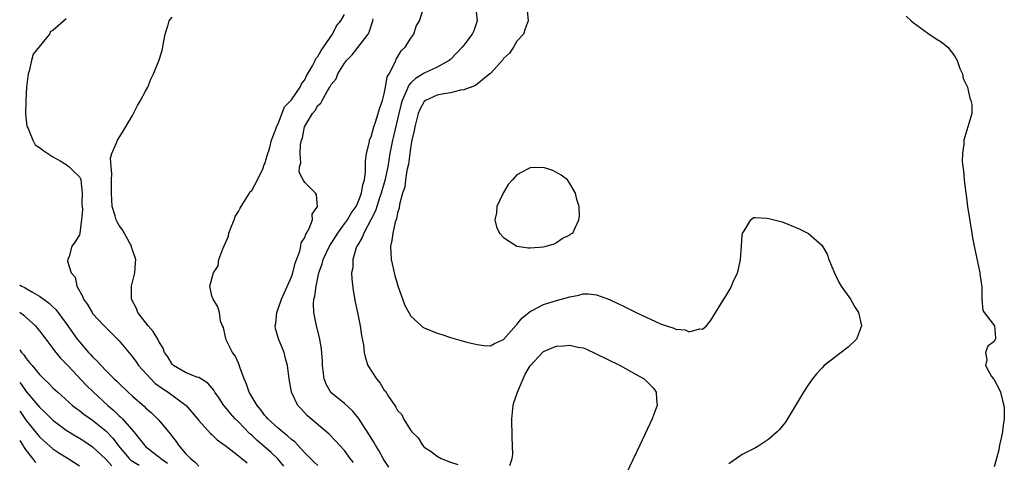
# Model space of a CAD drawing. Units: inches. Extents: x 2628000 to 2631000, y 1500000 to 1503000.
# Drawn here: x 2628000 to 2628149, y 1501844 to 1501911 of the extents above; entities that cross this region are included whole.
import ezdxf

# ---------------------------------------------------------------- set-up
doc = ezdxf.new("R2010")
doc.units = ezdxf.units.IN
doc.header["$MEASUREMENT"] = 0
doc.layers.add('LD26281500_2ft', color=111, linetype='Continuous')

msp = doc.modelspace()

# ---------------------------------------------------------------- linework, layer by layer
at = {"layer": 'LD26281500_2ft'}
for points, elevation in [([(2628039.86, 1501843.86), (2628038.93, 1501844.93), (2628037.93, 1501845.93), (2628035.78, 1501847.78), (2628035, 1501848.53), (2628034.74, 1501848.74), (2628033, 1501850.51), (2628032.5, 1501851), (2628031.79, 1501851.79), (2628030.88, 1501852.88), (2628030.79, 1501853), (2628030.09, 1501854.09), (2628029.45, 1501855), (2628029.29, 1501855.29), (2628028.38, 1501856.38), (2628027, 1501857.19), (2628026.72, 1501857.28), (2628025, 1501857.98), (2628023.2, 1501859), (2628023, 1501859.2), (2628022.33, 1501860.33), (2628021.86, 1501861), (2628021.62, 1501861.62), (2628021, 1501862.66), (2628020.82, 1501863), (2628020.13, 1501864.13), (2628019.36, 1501865), (2628017.83, 1501867), (2628017.62, 1501867.62), (2628016.88, 1501869), (2628016.87, 1501869.13), (2628016.89, 1501871), (2628017.38, 1501873), (2628017.49, 1501874.51), (2628017.5, 1501875), (2628017, 1501876.46), (2628016.87, 1501876.87), (2628016.85, 1501877), (2628015.5, 1501879.5), (2628015, 1501880.11), (2628014.68, 1501880.68), (2628014.56, 1501881), (2628014.39, 1501881.61), (2628013.96, 1501883), (2628013.84, 1501885), (2628013.87, 1501885.87), (2628013.85, 1501887), (2628013.9, 1501887.9), (2628013.78, 1501889), (2628013.71, 1501890.29), (2628013.9, 1501891), (2628014.62, 1501892.62), (2628014.73, 1501893), (2628015.63, 1501894.37), (2628017, 1501896.72), (2628017.77, 1501898.23), (2628018.23, 1501899), (2628019, 1501900.36), (2628019.34, 1501901), (2628019.8, 1501902.2), (2628020.17, 1501903), (2628020.98, 1501904.98), (2628021.48, 1501906.52), (2628021.6, 1501907), (2628021.69, 1501907.69), (2628021.94, 1501909), (2628022.41, 1501910.41), (2628022.55, 1501911), (2628023, 1501911.56)], 8382), ([(2628045, 1501843.95), (2628044.44, 1501844.44), (2628043, 1501845.88), (2628041.97, 1501847), (2628041.5, 1501847.5), (2628041, 1501847.89), (2628040.42, 1501848.42), (2628039.67, 1501849), (2628039, 1501849.56), (2628037.43, 1501851), (2628037.24, 1501851.24), (2628037, 1501851.51), (2628036.36, 1501852.36), (2628035.81, 1501853), (2628034.63, 1501855), (2628034.23, 1501856.23), (2628033.87, 1501857), (2628033.21, 1501858.79), (2628033.12, 1501859.12), (2628033, 1501859.37), (2628032.5, 1501860.5), (2628032.08, 1501861), (2628031.09, 1501863), (2628031.09, 1501863.08), (2628031, 1501863.53), (2628030.73, 1501864.73), (2628030.57, 1501865), (2628030.31, 1501865.69), (2628030.14, 1501867), (2628029.89, 1501867.89), (2628029.17, 1501869), (2628029.12, 1501869.12), (2628029, 1501869.53), (2628028.67, 1501871), (2628029, 1501872.09), (2628029.22, 1501873), (2628029.96, 1501874.04), (2628030.06, 1501875), (2628030.63, 1501876.63), (2628031.5, 1501878.5), (2628031.57, 1501879), (2628031.9, 1501879.9), (2628032.33, 1501881), (2628032.5, 1501881.5), (2628033, 1501882.24), (2628033.27, 1501882.73), (2628033.39, 1501883), (2628034.18, 1501884.18), (2628034.68, 1501885), (2628034.76, 1501885.24), (2628035, 1501885.42), (2628035.86, 1501887), (2628036.68, 1501888.68), (2628036.8, 1501889), (2628036.82, 1501889.18), (2628037, 1501889.45), (2628037.33, 1501890.67), (2628037.68, 1501891.68), (2628037.99, 1501893), (2628038.66, 1501894.66), (2628038.74, 1501895), (2628039, 1501895.47), (2628039.97, 1501898.03), (2628041, 1501899.06), (2628042.3, 1501901), (2628042.49, 1501901.51), (2628043, 1501902.09), (2628043.29, 1501902.71), (2628044.19, 1501904.19), (2628044.58, 1501905), (2628044.69, 1501905.31), (2628045, 1501905.61), (2628045.46, 1501906.54), (2628045.84, 1501907), (2628047.19, 1501909), (2628047.78, 1501910.22), (2628048.45, 1501911), (2628049, 1501911.93)], 8384), ([(2628055.7, 1501843.7), (2628055, 1501844.74), (2628054.85, 1501845), (2628054.2, 1501846.2), (2628053.69, 1501847), (2628053.44, 1501847.44), (2628053, 1501848.13), (2628052.68, 1501848.68), (2628051.09, 1501851.09), (2628050.21, 1501852.21), (2628049, 1501853.28), (2628046.96, 1501854.96), (2628046.21, 1501856.21), (2628045.92, 1501857), (2628045.79, 1501858.21), (2628045.68, 1501859), (2628045.67, 1501859.67), (2628045.53, 1501861.53), (2628045.24, 1501863.24), (2628044.78, 1501865), (2628044.38, 1501867), (2628044.32, 1501868.32), (2628044.39, 1501869), (2628044.53, 1501869.47), (2628044.71, 1501871), (2628045.15, 1501873), (2628045.62, 1501874.37), (2628045.78, 1501875), (2628046.72, 1501877), (2628047.99, 1501879), (2628049, 1501880.36), (2628049.44, 1501881), (2628050.02, 1501881.98), (2628050.74, 1501883), (2628051, 1501883.55), (2628051.56, 1501885), (2628051.75, 1501886.25), (2628051.99, 1501887), (2628052.17, 1501888.17), (2628052.15, 1501889.85), (2628052.32, 1501891), (2628052.76, 1501892.76), (2628052.79, 1501893), (2628052.83, 1501893.17), (2628053, 1501893.48), (2628053.43, 1501895), (2628053.69, 1501895.69), (2628054.1, 1501897), (2628054.26, 1501897.74), (2628054.73, 1501899), (2628055, 1501899.96), (2628055.2, 1501901), (2628055.45, 1501902.55), (2628055.72, 1501903), (2628056.55, 1501904.55), (2628056.72, 1501905), (2628056.81, 1501905.19), (2628057, 1501905.49), (2628057.55, 1501906.45), (2628058.16, 1501907), (2628059, 1501908.4), (2628059.45, 1501909), (2628059.79, 1501910.21), (2628060.32, 1501911), (2628060.92, 1501912.92)], 8388), ([(2628068.82, 1501912.82), (2628069.01, 1501911), (2628068.52, 1501909.48), (2628068.28, 1501909), (2628067, 1501907.32), (2628066.73, 1501907), (2628065.9, 1501906.1), (2628065, 1501905.18), (2628064.81, 1501905), (2628063, 1501904), (2628061, 1501903.1), (2628060.86, 1501903), (2628059.69, 1501902.31), (2628059, 1501901.64), (2628058.69, 1501901.31), (2628058.31, 1501900.31), (2628057.69, 1501899), (2628057.53, 1501898.47), (2628057.17, 1501897), (2628056.39, 1501893.61), (2628056.24, 1501893), (2628055.85, 1501891), (2628055.52, 1501889), (2628055.09, 1501886.91), (2628054.54, 1501885), (2628054.29, 1501884.29), (2628053.67, 1501882.33), (2628052.99, 1501881.01), (2628051.89, 1501879), (2628051.66, 1501878.34), (2628051, 1501877.24), (2628050.86, 1501877), (2628050.77, 1501876.77), (2628050.25, 1501875), (2628050.23, 1501873.77), (2628050.07, 1501873), (2628050.09, 1501872.09), (2628050.32, 1501870.32), (2628050.63, 1501868.63), (2628050.97, 1501867), (2628051.35, 1501865), (2628051.56, 1501863.56), (2628051.84, 1501862.16), (2628051.98, 1501861), (2628052.15, 1501860.15), (2628052.54, 1501859), (2628053.81, 1501857), (2628054.38, 1501856.38), (2628055, 1501855.32), (2628055.16, 1501855.16), (2628055.63, 1501854.37), (2628056.57, 1501853), (2628056.76, 1501852.76), (2628057, 1501852.26), (2628057.63, 1501851.63), (2628057.92, 1501851), (2628059, 1501849.22), (2628059.18, 1501849), (2628060.11, 1501848.11), (2628060.75, 1501847), (2628061, 1501846.73), (2628062.07, 1501846.07), (2628063, 1501845.34), (2628063.58, 1501845), (2628065, 1501844.47), (2628066.09, 1501844.09)], 8390), ([(2628076.55, 1501912.55), (2628076.68, 1501911), (2628076.23, 1501909.77), (2628075.99, 1501909), (2628075, 1501907.94), (2628074.48, 1501907), (2628073.87, 1501906.13), (2628073, 1501905.3), (2628072.87, 1501905.13), (2628071, 1501903.07), (2628070.94, 1501903), (2628068.74, 1501901.26), (2628067, 1501900.58), (2628066.52, 1501900.52), (2628065, 1501900.13), (2628063.98, 1501899.98), (2628063, 1501899.78), (2628061.2, 1501899), (2628061, 1501898.85), (2628060.37, 1501897.63), (2628060.11, 1501897), (2628059.6, 1501895), (2628059.53, 1501894.47), (2628059.17, 1501893), (2628059, 1501892.15), (2628058.83, 1501891), (2628058.63, 1501889.37), (2628058.42, 1501888.42), (2628058.21, 1501887), (2628058.08, 1501885.92), (2628057.77, 1501885), (2628057.29, 1501883.29), (2628057.25, 1501882.75), (2628057, 1501882.03), (2628056.85, 1501881.15), (2628056.65, 1501880.65), (2628056.29, 1501879), (2628056.15, 1501877.85), (2628055.92, 1501877), (2628056.02, 1501875), (2628056.58, 1501872.58), (2628057.04, 1501871.04), (2628058.09, 1501868.09), (2628058.69, 1501867), (2628059, 1501866.47), (2628060.61, 1501865), (2628060.82, 1501864.82), (2628061, 1501864.71), (2628063, 1501863.89), (2628063.69, 1501863.69), (2628065, 1501863.24), (2628067.45, 1501862.55), (2628069, 1501862.17), (2628070.05, 1501862.05), (2628071, 1501861.97), (2628071.64, 1501862.36), (2628073, 1501862.96), (2628074.88, 1501865.12), (2628075, 1501865.21), (2628075.8, 1501866.2), (2628077, 1501867.17), (2628077.31, 1501867.31), (2628079, 1501868.21), (2628081, 1501868.82), (2628083, 1501869.4), (2628084.37, 1501869.63), (2628085, 1501869.81), (2628085.81, 1501869.81), (2628087, 1501869.67), (2628088.97, 1501868.97), (2628090.33, 1501868.33), (2628091, 1501868), (2628091.69, 1501867.69), (2628093, 1501867.02), (2628096.68, 1501865.32), (2628097.57, 1501865), (2628098.66, 1501864.66), (2628099, 1501864.48), (2628100.38, 1501864.38), (2628101, 1501864.08), (2628102.53, 1501864.53), (2628103, 1501864.48), (2628103.6, 1501865), (2628104.23, 1501865.77), (2628106.2, 1501869), (2628106.52, 1501869.48), (2628107.26, 1501870.74), (2628107.64, 1501871.64), (2628108.28, 1501873), (2628108.45, 1501873.55), (2628108.75, 1501875), (2628108.91, 1501877), (2628108.91, 1501877.09), (2628109, 1501878.61), (2628109.05, 1501879), (2628109.23, 1501879.23), (2628110.31, 1501881), (2628110.68, 1501881.32), (2628111, 1501881.36), (2628112.75, 1501881.25), (2628113, 1501881.21), (2628115, 1501880.68), (2628117, 1501879.9), (2628117.61, 1501879.62), (2628119, 1501878.93), (2628121, 1501877.18), (2628121.79, 1501875.79), (2628122.07, 1501875), (2628122.8, 1501873.2), (2628123.58, 1501871.58), (2628123.9, 1501871), (2628125.32, 1501869), (2628125.91, 1501867.91), (2628126.52, 1501867), (2628127.01, 1501865), (2628126.25, 1501863), (2628125, 1501861.81), (2628123.9, 1501861), (2628121.37, 1501859), (2628121, 1501858.63), (2628120.22, 1501857.78), (2628119.6, 1501857), (2628119, 1501856.17), (2628118.24, 1501855), (2628115.83, 1501851), (2628115.51, 1501850.49), (2628115, 1501849.89), (2628114.61, 1501849.39), (2628114.25, 1501849), (2628113, 1501847.91), (2628111.64, 1501847), (2628111, 1501846.63), (2628109, 1501845.62), (2628108.63, 1501845.37), (2628107, 1501844.18)], 8392), ([(2628133.71, 1501911.71), (2628134.5, 1501911), (2628134.76, 1501910.76), (2628137, 1501909.12), (2628138.27, 1501908.27), (2628139, 1501907.84), (2628139.47, 1501907.47), (2628140.02, 1501907), (2628141, 1501905.72), (2628141.42, 1501905), (2628141.81, 1501903.81), (2628142.2, 1501903), (2628142.31, 1501902.31), (2628142.96, 1501901), (2628143.33, 1501899.33), (2628143.49, 1501899), (2628143.64, 1501898.36), (2628143.62, 1501897), (2628143.03, 1501895), (2628142.41, 1501893), (2628142.44, 1501892.44), (2628142.22, 1501891), (2628142.18, 1501889.82), (2628142.28, 1501889), (2628142.39, 1501888.39), (2628142.47, 1501887), (2628142.55, 1501886.55), (2628142.72, 1501885), (2628142.77, 1501884.77), (2628142.97, 1501883), (2628143.62, 1501879), (2628143.75, 1501878.25), (2628143.99, 1501877), (2628144.86, 1501873), (2628144.86, 1501872.86), (2628145.16, 1501870.84), (2628145.16, 1501869), (2628145.3, 1501867.3), (2628145.48, 1501867), (2628147.03, 1501865), (2628147.21, 1501863.21), (2628147.19, 1501863), (2628147.1, 1501862.9), (2628147, 1501862.65), (2628146.05, 1501861.95), (2628145.69, 1501861), (2628145.88, 1501859.88), (2628145.67, 1501859), (2628146.61, 1501857.39), (2628146.88, 1501857), (2628146.94, 1501856.94), (2628147.66, 1501855.66), (2628147.95, 1501855), (2628148.25, 1501853.75), (2628148.48, 1501853), (2628148.52, 1501852.52), (2628148.53, 1501851), (2628148.3, 1501849.7), (2628148.25, 1501849), (2628148.08, 1501848.08), (2628147.83, 1501847), (2628147.7, 1501846.3), (2628147.35, 1501845), (2628147, 1501843.75)], 8394), ([(2628007, 1501911.31), (2628005, 1501909.53), (2628004.63, 1501909.37), (2628004.5, 1501909), (2628002.05, 1501905.95), (2628001.8, 1501905), (2628001.42, 1501903.42), (2628001.29, 1501903), (2628001.05, 1501901), (2628000.94, 1501899), (2628000.9, 1501896.9), (2628001.09, 1501895.09), (2628001.11, 1501895), (2628001.26, 1501894.74), (2628001.99, 1501893), (2628002.31, 1501892.31), (2628003, 1501891.89), (2628003.47, 1501891.47), (2628004.26, 1501891), (2628005, 1501890.48), (2628006.1, 1501889.9), (2628007, 1501889.34), (2628007.47, 1501889), (2628008.2, 1501888.2), (2628009, 1501887.45), (2628009.15, 1501887.15), (2628009.2, 1501887), (2628009.44, 1501885), (2628009.39, 1501883.39), (2628009.4, 1501883), (2628009.45, 1501882.55), (2628009.31, 1501881), (2628009.05, 1501879.05), (2628009.07, 1501878.93), (2628009, 1501878.72), (2628008.35, 1501877.65), (2628007.87, 1501877), (2628007.48, 1501875.48), (2628007.27, 1501875), (2628007.23, 1501874.77), (2628007.74, 1501873), (2628008.35, 1501872.35), (2628008.61, 1501871), (2628009.48, 1501869.48), (2628009.61, 1501869), (2628010.21, 1501868.21), (2628010.91, 1501867), (2628011, 1501866.88), (2628012.75, 1501865), (2628015, 1501862.75), (2628017, 1501860.32), (2628017.56, 1501859.56), (2628017.94, 1501859), (2628019.76, 1501857), (2628020.38, 1501856.38), (2628021.54, 1501855.54), (2628022.4, 1501855), (2628025.1, 1501853), (2628025.98, 1501851.98), (2628027, 1501850.74), (2628028.78, 1501848.78), (2628029, 1501848.61), (2628029.81, 1501847.81), (2628031.15, 1501846.85), (2628033, 1501845.42), (2628034.34, 1501844.34)], 8380), ([(2628050.38, 1501844.38), (2628049.87, 1501845), (2628049, 1501846.19), (2628048.23, 1501847), (2628047.66, 1501847.66), (2628046.68, 1501848.68), (2628043.44, 1501851.44), (2628042.48, 1501852.48), (2628041.98, 1501853), (2628041.01, 1501855), (2628040.64, 1501857), (2628040.4, 1501859), (2628040.1, 1501860.1), (2628039.88, 1501861), (2628039.05, 1501863.05), (2628038.59, 1501864.59), (2628038.54, 1501865), (2628038.62, 1501865.38), (2628038.77, 1501867), (2628039, 1501867.57), (2628039.5, 1501869), (2628041, 1501872.4), (2628041.21, 1501873), (2628041.57, 1501874.43), (2628042.26, 1501876.26), (2628042.42, 1501877), (2628042.48, 1501877.52), (2628043, 1501878.33), (2628043.17, 1501878.83), (2628043.29, 1501879), (2628043.68, 1501879.68), (2628044.15, 1501881), (2628044.14, 1501881.86), (2628044.93, 1501883), (2628044.77, 1501884.77), (2628044.6, 1501885), (2628043, 1501886.61), (2628042.75, 1501887), (2628042.17, 1501888.17), (2628042.23, 1501889), (2628042.42, 1501889.58), (2628042.29, 1501891), (2628042.35, 1501892.35), (2628042.52, 1501893), (2628042.64, 1501893.36), (2628042.96, 1501895), (2628044.15, 1501897), (2628044.55, 1501897.45), (2628045, 1501898.22), (2628045.43, 1501898.57), (2628045.62, 1501899), (2628046.42, 1501900.42), (2628046.81, 1501901), (2628047, 1501901.37), (2628047.75, 1501902.25), (2628048, 1501903), (2628049, 1501904.62), (2628049.28, 1501905), (2628050.14, 1501905.86), (2628052.56, 1501909), (2628052.73, 1501909.27), (2628053.29, 1501911), (2628053.3, 1501911.3)], 8386), ([(2628000, 1501871.17), (2628000.29, 1501871), (2628000.77, 1501870.77), (2628001, 1501870.64), (2628001.93, 1501870.07), (2628003, 1501869.47), (2628004.44, 1501868.44), (2628005, 1501867.89), (2628005.47, 1501867.47), (2628007, 1501865.36), (2628008.68, 1501863), (2628009, 1501862.6), (2628010.39, 1501861), (2628010.69, 1501860.69), (2628011, 1501860.34), (2628011.69, 1501859.69), (2628012.29, 1501859), (2628013, 1501858.27), (2628014.26, 1501857), (2628014.65, 1501856.65), (2628015, 1501856.29), (2628016.36, 1501855), (2628017, 1501854.42), (2628018.82, 1501852.82), (2628019, 1501852.64), (2628019.89, 1501851.89), (2628020.79, 1501851), (2628021, 1501850.77), (2628022.71, 1501848.71), (2628023, 1501848.3), (2628023.58, 1501847.58), (2628023.96, 1501847), (2628025, 1501845.75), (2628025.75, 1501845), (2628026.46, 1501844.46), (2628027, 1501843.86)], 8378), ([(2628000, 1501867.06), (2628000.09, 1501867), (2628000.61, 1501866.61), (2628001, 1501866.27), (2628002.36, 1501865), (2628002.66, 1501864.66), (2628003, 1501864.24), (2628003.92, 1501863), (2628005, 1501861.59), (2628005.24, 1501861.24), (2628006.15, 1501860.15), (2628007, 1501859.28), (2628007.25, 1501859), (2628010.05, 1501856.05), (2628011.12, 1501855), (2628013.29, 1501853), (2628014.22, 1501852.22), (2628015, 1501851.46), (2628015.25, 1501851.25), (2628015.49, 1501851), (2628017.21, 1501849), (2628018.03, 1501848.03), (2628018.81, 1501847), (2628019, 1501846.83), (2628021, 1501845.27), (2628021.15, 1501845.15), (2628021.27, 1501845), (2628022.29, 1501844.29)], 8376), ([(2628000, 1501861.41), (2628000.28, 1501861), (2628000.63, 1501860.63), (2628001, 1501860.07), (2628001.5, 1501859.5), (2628001.86, 1501859), (2628003, 1501857.67), (2628003.66, 1501857), (2628004.36, 1501856.36), (2628005, 1501855.68), (2628005.73, 1501855), (2628007.99, 1501853), (2628008.55, 1501852.55), (2628009, 1501852.23), (2628009.68, 1501851.68), (2628011, 1501850.77), (2628013, 1501849.17), (2628014.05, 1501848.05), (2628014.9, 1501846.9), (2628016.51, 1501845), (2628016.77, 1501844.77), (2628018, 1501844)], 8374), ([(2628073.93, 1501843.93), (2628074.29, 1501845), (2628074.38, 1501845.62), (2628074.27, 1501848.27), (2628074.23, 1501851), (2628074.45, 1501853), (2628074.56, 1501853.44), (2628075, 1501854.7), (2628075.08, 1501855), (2628075.93, 1501857), (2628076.26, 1501857.74), (2628077.02, 1501858.98), (2628078.86, 1501861), (2628079, 1501861.14), (2628080.31, 1501861.69), (2628081, 1501861.96), (2628082.01, 1501861.99), (2628083, 1501862.11), (2628084.19, 1501861.81), (2628085, 1501861.67), (2628085.48, 1501861.48), (2628086.85, 1501860.85), (2628090.58, 1501859), (2628093, 1501857.69), (2628094.18, 1501857), (2628094.62, 1501856.62), (2628095, 1501856.19), (2628095.59, 1501855.59), (2628096.03, 1501855), (2628096.04, 1501853.96), (2628096.14, 1501853), (2628095.68, 1501851.68), (2628095.43, 1501851), (2628093.54, 1501847), (2628091.42, 1501842.58)], 8390), ([(2628000, 1501856.45), (2628000.21, 1501856.21), (2628001, 1501855.11), (2628003, 1501852.74), (2628003.89, 1501851.89), (2628005, 1501850.79), (2628007, 1501849.29), (2628008.42, 1501848.42), (2628009, 1501848.08), (2628009.66, 1501847.66), (2628011, 1501846.77), (2628013, 1501844.88), (2628013.88, 1501843.88)], 8372), ([(2628000, 1501852.21), (2628000.09, 1501852.09), (2628001, 1501850.73), (2628003, 1501848.27), (2628003.65, 1501847.65), (2628005, 1501846.48), (2628005.88, 1501845.88), (2628007.32, 1501845), (2628009, 1501843.91)], 8370), ([(2628000, 1501847.72), (2628000.49, 1501847), (2628000.68, 1501846.68), (2628001, 1501846.19), (2628001.95, 1501845), (2628002.39, 1501844.39)], 8368)]:
    msp.add_lwpolyline(points, dxfattribs=dict(at, elevation=elevation))
at = {"layer": 'LD26281500_2ft', "elevation": 8394}
msp.add_lwpolyline([(2628084.03, 1501884.03), (2628083.85, 1501885), (2628083, 1501886.46), (2628082.64, 1501887), (2628081.7, 1501887.7), (2628081, 1501888.14), (2628080.41, 1501888.41), (2628079, 1501888.89), (2628077, 1501888.85), (2628076.6, 1501888.6), (2628075, 1501887.77), (2628074.33, 1501887), (2628073.69, 1501886.31), (2628073, 1501885.11), (2628072.95, 1501885.05), (2628072.89, 1501884.89), (2628072, 1501883), (2628071.94, 1501882.06), (2628071.7, 1501881), (2628071.91, 1501879.91), (2628072.4, 1501879), (2628073, 1501878.33), (2628075, 1501877.02), (2628076.76, 1501876.76), (2628077, 1501876.75), (2628079, 1501876.92), (2628079.42, 1501877), (2628080.61, 1501877.39), (2628081, 1501877.56), (2628081.83, 1501878.17), (2628083, 1501878.72), (2628083.15, 1501878.85), (2628083.42, 1501879), (2628083.77, 1501879.77), (2628084.37, 1501881), (2628084.45, 1501881.55), (2628084.39, 1501883)], close=True, dxfattribs=at)

doc.saveas('drawing.dxf')
